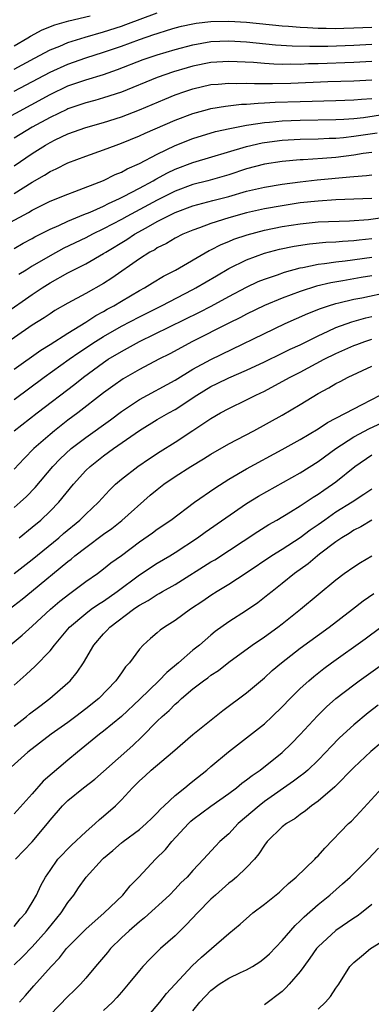
# Model space of a CAD drawing. Units: inches. Extents: x 2607000 to 2610000, y 1536000 to 1539000.
# Drawn here: x 2607202 to 2607241, y 1536741 to 1536851 of the extents above; entities that cross this region are included whole.
import ezdxf

# ---------------------------------------------------------------- set-up
doc = ezdxf.new("R2010")
doc.units = ezdxf.units.IN
doc.header["$MEASUREMENT"] = 0
doc.layers.add('LD26071536_2ft', color=254, linetype='Continuous')

msp = doc.modelspace()

# ---------------------------------------------------------------- linework, layer by layer
at = {"layer": 'LD26071536_2ft'}
for points, elevation in [([(2607201, 1536845.49), (2607203.26, 1536846.74), (2607205, 1536847.66), (2607206.08, 1536848.08), (2607207, 1536848.47), (2607208.92, 1536849.08), (2607211, 1536849.69), (2607213, 1536850.33), (2607213.5, 1536850.5), (2607217, 1536851.82)], 8020), ([(2607201, 1536848.1), (2607202.52, 1536849), (2607202.81, 1536849.19), (2607204.11, 1536849.89), (2607205.53, 1536850.47), (2607207.09, 1536850.91), (2607209.49, 1536851.49)], 8018), ([(2607201, 1536843.04), (2607205, 1536845.15), (2607207, 1536846.05), (2607209, 1536846.75), (2607211, 1536847.4), (2607213, 1536848.09), (2607215, 1536848.83), (2607216.63, 1536849.37), (2607217, 1536849.51), (2607218.15, 1536849.85), (2607219, 1536850.12), (2607219.7, 1536850.3), (2607221, 1536850.58), (2607221.36, 1536850.64), (2607223, 1536850.84), (2607225, 1536850.89), (2607227, 1536850.78), (2607231, 1536850.37), (2607231.68, 1536850.32), (2607233, 1536850.19), (2607233.83, 1536850.17), (2607235, 1536850.09), (2607235.9, 1536850.1), (2607237, 1536850.07), (2607237.9, 1536850.1), (2607239, 1536850.12), (2607241, 1536850.22)], 8022), ([(2607199, 1536839.41), (2607205, 1536842.68), (2607207, 1536843.62), (2607209, 1536844.3), (2607211, 1536844.91), (2607212.55, 1536845.45), (2607215.43, 1536846.57), (2607217, 1536847.12), (2607219, 1536847.7), (2607221, 1536848.23), (2607223, 1536848.58), (2607225, 1536848.68), (2607227, 1536848.57), (2607230.24, 1536848.24), (2607232.11, 1536848.11), (2607234.06, 1536848.06), (2607236.08, 1536848.08), (2607239, 1536848.19), (2607241, 1536848.3)], 8024), ([(2607241, 1536846.36), (2607239, 1536846.24), (2607235, 1536846.09), (2607233.92, 1536846.08), (2607233, 1536846.04), (2607231.94, 1536846.06), (2607231, 1536846.04), (2607230.05, 1536846.05), (2607229, 1536846.12), (2607227.77, 1536846.23), (2607225, 1536846.36), (2607223, 1536846.25), (2607221, 1536845.84), (2607220.34, 1536845.66), (2607218.81, 1536845.19), (2607217, 1536844.56), (2607213, 1536842.93), (2607211, 1536842.28), (2607210, 1536842), (2607209, 1536841.74), (2607208.46, 1536841.54), (2607207, 1536841.07), (2607206.86, 1536841), (2607205, 1536840.1), (2607203, 1536839), (2607201, 1536837.76)], 8026), ([(2607201, 1536834.67), (2607203, 1536836.06), (2607204.5, 1536837), (2607205, 1536837.29), (2607205.58, 1536837.58), (2607207, 1536838.25), (2607209, 1536838.97), (2607211, 1536839.52), (2607213, 1536840.17), (2607215, 1536840.94), (2607217.86, 1536842.14), (2607219, 1536842.61), (2607220.07, 1536843), (2607221, 1536843.31), (2607223, 1536843.77), (2607223.83, 1536843.83), (2607225, 1536843.93), (2607225.9, 1536843.9), (2607227, 1536843.92), (2607227.88, 1536843.88), (2607229, 1536843.9), (2607229.89, 1536843.89), (2607231.94, 1536843.94), (2607236.1, 1536844.1), (2607239, 1536844.18), (2607241, 1536844.31)], 8028), ([(2607201, 1536831.56), (2607203, 1536832.86), (2607204.37, 1536833.63), (2607205, 1536834.04), (2607205.68, 1536834.32), (2607207, 1536835), (2607209, 1536835.74), (2607211, 1536836.45), (2607212.39, 1536837), (2607213, 1536837.21), (2607215, 1536838.04), (2607215.66, 1536838.34), (2607219, 1536839.78), (2607221, 1536840.55), (2607222.64, 1536841), (2607223, 1536841.1), (2607224.63, 1536841.37), (2607226.43, 1536841.57), (2607227, 1536841.58), (2607228.3, 1536841.7), (2607229, 1536841.71), (2607230.21, 1536841.79), (2607233, 1536841.89), (2607237, 1536841.98), (2607239, 1536842.05), (2607239.85, 1536842.15), (2607241, 1536842.22)], 8030), ([(2607199, 1536827.54), (2607202.57, 1536829.43), (2607203, 1536829.7), (2607205, 1536830.7), (2607207, 1536831.5), (2607207.78, 1536831.78), (2607211, 1536833.03), (2607212.3, 1536833.7), (2607213, 1536833.97), (2607213.65, 1536834.35), (2607215, 1536834.95), (2607217, 1536835.99), (2607219, 1536836.95), (2607221, 1536837.75), (2607223.51, 1536838.5), (2607225.13, 1536838.87), (2607227, 1536839.24), (2607227.26, 1536839.26), (2607229, 1536839.54), (2607229.57, 1536839.57), (2607231, 1536839.71), (2607233, 1536839.8), (2607237, 1536839.86), (2607237.9, 1536839.9), (2607239, 1536839.99), (2607240.1, 1536840.1), (2607242.47, 1536840.47)], 8032), ([(2607201, 1536825.43), (2607201.99, 1536826.01), (2607203, 1536826.54), (2607203.29, 1536826.71), (2607205, 1536827.57), (2607205.98, 1536827.98), (2607207, 1536828.46), (2607208.78, 1536829.22), (2607209.49, 1536829.49), (2607211, 1536830.17), (2607211.54, 1536830.46), (2607212.77, 1536831), (2607213.23, 1536831.23), (2607215, 1536832.18), (2607216.55, 1536833), (2607216.83, 1536833.17), (2607218.13, 1536833.87), (2607219, 1536834.28), (2607221, 1536835.05), (2607227, 1536836.84), (2607228.75, 1536837.25), (2607229, 1536837.29), (2607231, 1536837.54), (2607233, 1536837.65), (2607235, 1536837.69), (2607236.24, 1536837.76), (2607237, 1536837.77), (2607237.84, 1536837.84), (2607239, 1536837.98), (2607241.62, 1536838.38)], 8034), ([(2607241, 1536836.17), (2607240.05, 1536836.05), (2607239, 1536835.87), (2607237, 1536835.62), (2607235.49, 1536835.49), (2607233.35, 1536835.35), (2607233, 1536835.34), (2607231, 1536835.15), (2607229, 1536834.84), (2607227, 1536834.32), (2607225, 1536833.68), (2607224.48, 1536833.52), (2607222.65, 1536833), (2607221, 1536832.57), (2607219, 1536831.83), (2607217, 1536830.84), (2607213.6, 1536829), (2607213, 1536828.66), (2607211, 1536827.6), (2607209.75, 1536827), (2607209, 1536826.61), (2607206.56, 1536825.44), (2607205, 1536824.6), (2607203, 1536823.43), (2607202.31, 1536823), (2607201.5, 1536822.5)], 8036), ([(2607199.89, 1536818.11), (2607203, 1536820.26), (2607204.1, 1536821), (2607205, 1536821.57), (2607207, 1536822.7), (2607207.58, 1536823), (2607209, 1536823.7), (2607211, 1536824.84), (2607211.24, 1536825), (2607213.59, 1536826.41), (2607214.44, 1536827), (2607215.74, 1536827.74), (2607217, 1536828.42), (2607218.1, 1536829), (2607219, 1536829.43), (2607221, 1536830.19), (2607223.22, 1536830.78), (2607225, 1536831.24), (2607227, 1536831.82), (2607229, 1536832.29), (2607231, 1536832.63), (2607233, 1536832.89), (2607234.9, 1536833.1), (2607238.57, 1536833.43), (2607239, 1536833.49), (2607240.42, 1536833.58), (2607241, 1536833.66)], 8038), ([(2607241.03, 1536831.03), (2607237, 1536830.86), (2607235, 1536830.73), (2607233, 1536830.51), (2607231, 1536830.21), (2607229, 1536829.85), (2607227, 1536829.39), (2607225, 1536828.83), (2607223, 1536828.21), (2607221.73, 1536827.73), (2607221, 1536827.48), (2607219.87, 1536827), (2607219, 1536826.56), (2607218.02, 1536825.98), (2607217, 1536825.48), (2607216.72, 1536825.28), (2607216.18, 1536825), (2607215, 1536824.25), (2607211.91, 1536822.09), (2607211, 1536821.5), (2607209, 1536820.38), (2607207, 1536819.29), (2607205.55, 1536818.45), (2607205, 1536818.1), (2607204.34, 1536817.66), (2607203, 1536816.81), (2607199, 1536814.08)], 8040), ([(2607201, 1536811.91), (2607203.96, 1536814.04), (2607205, 1536814.67), (2607207, 1536815.94), (2607209, 1536817.16), (2607210.11, 1536817.89), (2607211, 1536818.36), (2607211.4, 1536818.6), (2607212.14, 1536819), (2607213, 1536819.53), (2607215, 1536820.7), (2607215.56, 1536821), (2607216.45, 1536821.55), (2607217.7, 1536822.3), (2607219.03, 1536823), (2607222.81, 1536825.19), (2607223, 1536825.27), (2607224.14, 1536825.86), (2607225, 1536826.19), (2607225.56, 1536826.44), (2607227.05, 1536826.95), (2607229, 1536827.47), (2607231, 1536827.87), (2607233, 1536828.19), (2607235, 1536828.39), (2607238.51, 1536828.51), (2607240.66, 1536828.66), (2607242.99, 1536828.99)], 8042), ([(2607201, 1536808.49), (2607204.35, 1536811), (2607207.13, 1536813), (2607208.23, 1536813.77), (2607210.1, 1536815), (2607211, 1536815.56), (2607213, 1536816.7), (2607215, 1536817.76), (2607217.49, 1536819), (2607221, 1536820.82), (2607221.33, 1536821), (2607223.63, 1536822.37), (2607225, 1536823.17), (2607227, 1536824.16), (2607229, 1536824.9), (2607230.67, 1536825.33), (2607232.32, 1536825.68), (2607234.05, 1536825.95), (2607235.87, 1536826.12), (2607237, 1536826.17), (2607237.75, 1536826.25), (2607239, 1536826.31), (2607239.61, 1536826.39), (2607241, 1536826.55)], 8044), ([(2607201, 1536805), (2607203.56, 1536807), (2607207.78, 1536810.22), (2607208.75, 1536811), (2607211, 1536812.66), (2607211.51, 1536813), (2607213, 1536813.89), (2607215, 1536814.98), (2607221.72, 1536818.28), (2607223.04, 1536818.96), (2607225, 1536820.04), (2607227, 1536821.1), (2607228.3, 1536821.7), (2607229, 1536821.97), (2607230.45, 1536822.45), (2607231.25, 1536822.75), (2607233, 1536823.23), (2607233.28, 1536823.28), (2607235, 1536823.66), (2607235.73, 1536823.73), (2607237, 1536823.93), (2607238.03, 1536824.03), (2607241, 1536824.46)], 8046), ([(2607241, 1536822.34), (2607239.84, 1536822.16), (2607237.78, 1536821.78), (2607236.43, 1536821.57), (2607234.82, 1536821.18), (2607233, 1536820.6), (2607231, 1536819.85), (2607229, 1536819.02), (2607227, 1536818.05), (2607226.32, 1536817.68), (2607225, 1536817.04), (2607220.95, 1536815), (2607218.39, 1536813.61), (2607217.17, 1536813), (2607215, 1536811.87), (2607213.19, 1536810.81), (2607212.02, 1536809.98), (2607211, 1536809.23), (2607208.1, 1536807), (2607207, 1536806.17), (2607205.5, 1536805), (2607205, 1536804.59), (2607203.19, 1536803), (2607202.1, 1536801.9), (2607201, 1536800.7)], 8048), ([(2607201, 1536796.42), (2607201.67, 1536797), (2607202.36, 1536797.64), (2607203.34, 1536798.66), (2607205.32, 1536801), (2607206.14, 1536801.86), (2607207.38, 1536803), (2607209, 1536804.26), (2607211.76, 1536806.24), (2607213, 1536807.17), (2607215, 1536808.5), (2607219, 1536810.68), (2607221, 1536811.9), (2607223, 1536812.98), (2607231.33, 1536817), (2607233.87, 1536818.13), (2607235.29, 1536818.71), (2607236.18, 1536819), (2607237, 1536819.25), (2607237.31, 1536819.31), (2607239, 1536819.73), (2607239.9, 1536819.9), (2607243, 1536820.57)], 8050), ([(2607201.53, 1536793), (2607203, 1536794.19), (2607203.97, 1536795), (2607205, 1536795.98), (2607206, 1536797), (2607207.62, 1536799), (2607209, 1536800.53), (2607209.49, 1536801), (2607211, 1536802.19), (2607212.12, 1536803), (2607215, 1536805.03), (2607217, 1536806.25), (2607218.28, 1536807), (2607219, 1536807.39), (2607221.42, 1536809), (2607223, 1536809.95), (2607223.72, 1536810.28), (2607225, 1536810.92), (2607227, 1536811.8), (2607229, 1536812.72), (2607231, 1536813.68), (2607231.88, 1536814.12), (2607233, 1536814.64), (2607235, 1536815.63), (2607236.14, 1536816.14), (2607237, 1536816.55), (2607238.79, 1536817.21), (2607240.36, 1536817.64), (2607241, 1536817.78)], 8052), ([(2607201, 1536789.03), (2607203, 1536790.59), (2607205.98, 1536793), (2607206.52, 1536793.48), (2607208.35, 1536795), (2607209, 1536795.66), (2607210.43, 1536797), (2607211.65, 1536798.35), (2607212.33, 1536799), (2607213, 1536799.58), (2607214.82, 1536801), (2607216.12, 1536801.88), (2607217.33, 1536802.67), (2607219, 1536803.71), (2607220.98, 1536805.02), (2607223, 1536806.38), (2607224.08, 1536807), (2607225, 1536807.49), (2607227, 1536808.46), (2607228.04, 1536809), (2607229, 1536809.45), (2607231, 1536810.5), (2607231.87, 1536811), (2607233, 1536811.58), (2607235.69, 1536813), (2607237, 1536813.64), (2607239, 1536814.54), (2607239.33, 1536814.67), (2607240.22, 1536815), (2607241, 1536815.26)], 8054), ([(2607200.43, 1536785), (2607201.87, 1536786.13), (2607202.91, 1536787), (2607207, 1536790.37), (2607207.37, 1536790.63), (2607207.79, 1536791), (2607209, 1536791.94), (2607211, 1536793.41), (2607211.93, 1536794.07), (2607213.05, 1536794.95), (2607216.22, 1536797.78), (2607217, 1536798.42), (2607217.74, 1536799), (2607219, 1536799.86), (2607220.75, 1536801), (2607222.16, 1536801.84), (2607223, 1536802.38), (2607225, 1536803.52), (2607227.81, 1536805), (2607231, 1536806.76), (2607233, 1536807.93), (2607235, 1536809.18), (2607236.19, 1536809.81), (2607237, 1536810.29), (2607237.47, 1536810.53), (2607238.36, 1536811), (2607241, 1536812.25)], 8056), ([(2607200.53, 1536781), (2607201.89, 1536782.11), (2607203, 1536783.1), (2607205.05, 1536785), (2607206.09, 1536785.91), (2607207.21, 1536786.79), (2607207.52, 1536787), (2607209, 1536788.1), (2607210.3, 1536789), (2607211, 1536789.52), (2607211.81, 1536790.19), (2607213, 1536791.04), (2607215, 1536792.54), (2607216.45, 1536793.55), (2607217, 1536793.97), (2607218.51, 1536795), (2607221.18, 1536797), (2607223.43, 1536798.57), (2607225, 1536799.58), (2607227, 1536800.75), (2607231, 1536802.9), (2607233, 1536804.03), (2607235, 1536805.23), (2607236.06, 1536805.94), (2607239, 1536807.47), (2607239.93, 1536807.93), (2607241.95, 1536809)], 8058), ([(2607201, 1536776.52), (2607202.31, 1536777.69), (2607203.35, 1536778.65), (2607205, 1536780.36), (2607205.5, 1536781), (2607207.18, 1536783), (2607209, 1536784.55), (2607209.6, 1536785), (2607210.43, 1536785.57), (2607211, 1536785.92), (2607212.53, 1536787), (2607215, 1536788.85), (2607217, 1536790.16), (2607218.41, 1536791), (2607219, 1536791.37), (2607221.51, 1536793), (2607222.37, 1536793.63), (2607227, 1536796.85), (2607228.33, 1536797.67), (2607233, 1536800.3), (2607235, 1536801.54), (2607237, 1536803), (2607239, 1536804.31), (2607240.74, 1536805.26), (2607242.12, 1536805.88)], 8060), ([(2607201, 1536771.93), (2607202.36, 1536773), (2607202.7, 1536773.3), (2607203.84, 1536774.16), (2607204.99, 1536775), (2607207, 1536776.76), (2607207.25, 1536777), (2607208.04, 1536777.96), (2607208.74, 1536779), (2607209.91, 1536781), (2607211, 1536782.26), (2607211.37, 1536782.63), (2607211.68, 1536783), (2607214.33, 1536785), (2607214.73, 1536785.27), (2607215, 1536785.47), (2607216, 1536786), (2607217, 1536786.66), (2607217.22, 1536786.78), (2607217.6, 1536787), (2607219, 1536787.78), (2607223, 1536790.3), (2607223.44, 1536790.56), (2607228.27, 1536793.73), (2607229.5, 1536794.5), (2607230.39, 1536795), (2607231.93, 1536795.93), (2607233, 1536796.6), (2607234.44, 1536797.56), (2607235, 1536797.9), (2607235.65, 1536798.35), (2607236.62, 1536799), (2607237, 1536799.27), (2607239.13, 1536801), (2607241, 1536802.32)], 8062), ([(2607241, 1536798.47), (2607240.14, 1536797.86), (2607238.81, 1536797), (2607237, 1536795.87), (2607235.74, 1536795), (2607235, 1536794.47), (2607234.12, 1536793.88), (2607233, 1536793.02), (2607231, 1536791.71), (2607229.84, 1536791), (2607226.94, 1536789.06), (2607225, 1536787.79), (2607223.7, 1536787), (2607223, 1536786.55), (2607222.09, 1536785.91), (2607220.73, 1536785), (2607219, 1536783.73), (2607217.8, 1536783), (2607217.33, 1536782.67), (2607217, 1536782.37), (2607216.26, 1536781.74), (2607215.43, 1536781), (2607215, 1536780.52), (2607213.88, 1536779), (2607213.45, 1536778.55), (2607213, 1536777.89), (2607212.62, 1536777.38), (2607212.38, 1536777), (2607210.45, 1536775), (2607209, 1536773.85), (2607207.9, 1536773), (2607207, 1536772.33), (2607205.13, 1536771), (2607202.53, 1536769), (2607200.28, 1536767)], 8064), ([(2607241, 1536794.97), (2607239.77, 1536794.23), (2607239, 1536793.85), (2607238.49, 1536793.51), (2607237.65, 1536793), (2607237, 1536792.55), (2607235.17, 1536791.17), (2607234.95, 1536791), (2607233.9, 1536790.1), (2607232.37, 1536789), (2607231, 1536787.89), (2607229.85, 1536787), (2607229.39, 1536786.61), (2607228.26, 1536785.74), (2607227, 1536784.88), (2607225, 1536783.6), (2607223.48, 1536782.52), (2607223, 1536782.12), (2607221.72, 1536781), (2607221, 1536780.41), (2607219.39, 1536779), (2607218.07, 1536777.93), (2607217.19, 1536777), (2607215.06, 1536774.94), (2607213, 1536773), (2607211, 1536771.37), (2607210.52, 1536771), (2607208.09, 1536769), (2607207, 1536768.1), (2607204.24, 1536765.76), (2607203, 1536764.33), (2607201, 1536762.11)], 8066), ([(2607201.12, 1536757), (2607203, 1536758.96), (2607204.72, 1536761), (2607205, 1536761.37), (2607206.41, 1536763), (2607207, 1536763.59), (2607208.73, 1536765), (2607210.02, 1536765.98), (2607211, 1536766.85), (2607214.25, 1536769.75), (2607215.29, 1536770.71), (2607217, 1536772.46), (2607217.55, 1536773), (2607218.33, 1536773.67), (2607219, 1536774.38), (2607219.35, 1536774.65), (2607219.72, 1536775), (2607221, 1536776.08), (2607222.19, 1536777), (2607222.66, 1536777.34), (2607223, 1536777.61), (2607223.84, 1536778.16), (2607225, 1536779.09), (2607227.63, 1536781), (2607229, 1536781.93), (2607230.48, 1536783), (2607231, 1536783.39), (2607233.05, 1536785), (2607237, 1536788.3), (2607237.92, 1536789), (2607239, 1536789.77), (2607239.75, 1536790.25), (2607241, 1536791)], 8068), ([(2607201, 1536749.46), (2607201.67, 1536750.33), (2607202.29, 1536751), (2607203, 1536752.15), (2607203.49, 1536753), (2607203.96, 1536754.05), (2607204.48, 1536755), (2607205, 1536755.76), (2607205.88, 1536757), (2607207.41, 1536758.59), (2607209, 1536760.08), (2607210.06, 1536761), (2607210.54, 1536761.46), (2607211, 1536761.83), (2607212.34, 1536763), (2607213, 1536763.66), (2607214.22, 1536765), (2607215, 1536765.79), (2607215.64, 1536766.36), (2607216.31, 1536767), (2607218.71, 1536769), (2607221, 1536770.99), (2607224.35, 1536773.65), (2607227, 1536775.65), (2607229, 1536777.33), (2607229.87, 1536778.13), (2607230.89, 1536779), (2607233, 1536780.65), (2607236.23, 1536783), (2607238.84, 1536785), (2607240.05, 1536785.95), (2607241.24, 1536786.76)], 8070), ([(2607201, 1536745.18), (2607201.93, 1536746.07), (2607203, 1536747.19), (2607204.61, 1536749), (2607204.78, 1536749.22), (2607206.26, 1536751), (2607207, 1536752.15), (2607207.66, 1536753), (2607208.19, 1536753.81), (2607209.05, 1536755), (2607210.88, 1536757), (2607211, 1536757.11), (2607212.03, 1536757.97), (2607213, 1536758.85), (2607213.18, 1536759), (2607215, 1536760.33), (2607215.76, 1536761), (2607216.38, 1536761.62), (2607217, 1536762.21), (2607217.37, 1536762.63), (2607217.78, 1536763), (2607219, 1536764.14), (2607220.09, 1536765), (2607220.58, 1536765.42), (2607221, 1536765.75), (2607222.54, 1536767), (2607223, 1536767.41), (2607224.96, 1536769.04), (2607229, 1536772.19), (2607229.87, 1536773), (2607231, 1536774.08), (2607231.87, 1536775), (2607233, 1536776.12), (2607233.96, 1536777), (2607234.52, 1536777.48), (2607235.64, 1536778.36), (2607236.51, 1536779), (2607240.29, 1536781.71), (2607242.02, 1536783)], 8072), ([(2607201.59, 1536741), (2607202.26, 1536741.74), (2607203.19, 1536742.81), (2607205.11, 1536745), (2607206.05, 1536745.95), (2607206.85, 1536747), (2607207, 1536747.16), (2607209, 1536749.19), (2607211.05, 1536751), (2607213.16, 1536753), (2607213.98, 1536754.02), (2607214.93, 1536755), (2607216.8, 1536757), (2607217.91, 1536758.09), (2607218.64, 1536759), (2607220.48, 1536761), (2607220.74, 1536761.26), (2607221, 1536761.47), (2607223, 1536762.94), (2607225, 1536764.36), (2607225.86, 1536765), (2607226.48, 1536765.52), (2607227, 1536765.89), (2607227.61, 1536766.39), (2607228.51, 1536767), (2607231, 1536768.98), (2607232.02, 1536769.98), (2607233, 1536770.98), (2607234.92, 1536773.08), (2607235.94, 1536774.06), (2607237, 1536775), (2607239, 1536776.56), (2607239.59, 1536777), (2607243, 1536779.41)], 8074), ([(2607241.72, 1536774.28), (2607240.6, 1536773.4), (2607239, 1536772.07), (2607237.4, 1536770.6), (2607236.42, 1536769.58), (2607235.88, 1536769), (2607235, 1536768.1), (2607233.84, 1536767), (2607233.4, 1536766.6), (2607233, 1536766.32), (2607232.26, 1536765.74), (2607229, 1536763.47), (2607228.39, 1536763), (2607226.05, 1536761), (2607225, 1536759.87), (2607224.02, 1536759), (2607223.51, 1536758.49), (2607222.19, 1536757), (2607221, 1536755.74), (2607220.34, 1536755), (2607219.65, 1536754.35), (2607219, 1536753.65), (2607218.36, 1536753), (2607215.57, 1536750.43), (2607215, 1536750), (2607213.85, 1536749), (2607213, 1536748.2), (2607211.78, 1536747), (2607211.43, 1536746.57), (2607210.08, 1536745), (2607209, 1536743.68), (2607208.4, 1536743), (2607207.7, 1536742.3), (2607207, 1536741.63), (2607205, 1536739.59)], 8076), ([(2607243.22, 1536771), (2607240.92, 1536769.08), (2607239, 1536767.28), (2607236.88, 1536765.12), (2607235, 1536763.51), (2607234.28, 1536763), (2607233.58, 1536762.42), (2607233, 1536762.03), (2607232.42, 1536761.58), (2607231.45, 1536761), (2607231, 1536760.63), (2607229.32, 1536759), (2607229, 1536758.6), (2607228.38, 1536757.62), (2607227.87, 1536757), (2607227, 1536756.1), (2607225.87, 1536755), (2607225.4, 1536754.6), (2607225, 1536754.31), (2607223.51, 1536753), (2607223, 1536752.52), (2607221.5, 1536751), (2607220.29, 1536749.71), (2607219, 1536748.44), (2607217.38, 1536747), (2607217.18, 1536746.82), (2607217, 1536746.62), (2607216.17, 1536745.83), (2607215.38, 1536745), (2607215, 1536744.56), (2607213.74, 1536743), (2607213, 1536742.13), (2607212.49, 1536741.51), (2607212, 1536741), (2607211, 1536740.07)], 8078), ([(2607215, 1536738.31), (2607217.3, 1536741), (2607218.04, 1536741.96), (2607220.92, 1536745.08), (2607221.95, 1536746.05), (2607223.09, 1536747), (2607225, 1536748.68), (2607226.28, 1536749.72), (2607227.32, 1536750.68), (2607227.71, 1536751), (2607229, 1536751.97), (2607230.67, 1536753.33), (2607231, 1536753.61), (2607231.7, 1536754.3), (2607232.56, 1536755), (2607234.62, 1536757), (2607234.8, 1536757.2), (2607235, 1536757.39), (2607235.75, 1536758.25), (2607238.42, 1536761), (2607238.73, 1536761.27), (2607239.7, 1536762.3), (2607242.16, 1536765)], 8080), ([(2607221, 1536740.01), (2607221.77, 1536741), (2607223, 1536742.29), (2607223.94, 1536743), (2607225, 1536743.69), (2607226.32, 1536744.32), (2607227, 1536744.63), (2607227.65, 1536745), (2607228.47, 1536745.53), (2607229, 1536745.93), (2607229.56, 1536746.43), (2607231, 1536747.9), (2607232.42, 1536749.58), (2607233, 1536750.11), (2607233.43, 1536750.57), (2607235, 1536751.95), (2607236.31, 1536753), (2607237.75, 1536754.25), (2607238.59, 1536755), (2607240.6, 1536757), (2607241.75, 1536758.25)], 8082), ([(2607241, 1536751.93), (2607239.88, 1536751), (2607239.37, 1536750.63), (2607239, 1536750.39), (2607236.98, 1536749.02), (2607235, 1536747.21), (2607234.82, 1536747), (2607234.09, 1536745.91), (2607233.41, 1536745), (2607233, 1536744.42), (2607231.78, 1536743), (2607231.41, 1536742.59), (2607231, 1536742.19), (2607229, 1536740.7)], 8084), ([(2607235, 1536740.23), (2607235.85, 1536741), (2607236.38, 1536741.62), (2607237, 1536742.55), (2607237.34, 1536743), (2607238.56, 1536745), (2607239, 1536745.46), (2607239.85, 1536746.15), (2607240.86, 1536747), (2607243, 1536748.31)], 8086)]:
    msp.add_lwpolyline(points, dxfattribs=dict(at, elevation=elevation))

doc.saveas('drawing.dxf')
